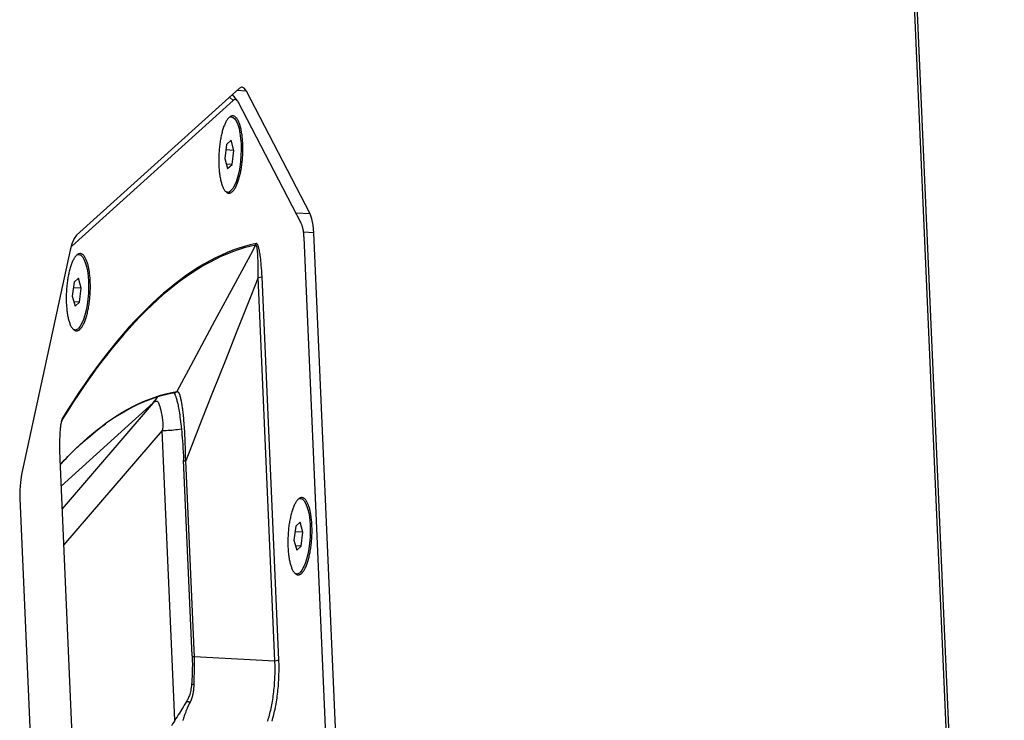
# Model space of a CAD drawing. Units: millimetres. Extents: x 0 to 420, y 0 to 297.
# Drawn here: x 382 to 398, y 241 to 252 of the extents above; entities that cross this region are included whole.
import ezdxf

# ---------------------------------------------------------------- set-up
doc = ezdxf.new("R2010")
doc.units = ezdxf.units.MM
doc.header["$LTSCALE"] = 23.1
doc.layers.get('0').update_dxf_attribs({"linetype": 'CONTINUOUS'})
doc.layers.add('AXIS', color=7, linetype='CONTINUOUS')
doc.layers.add('ROUND', color=7, linetype='CONTINUOUS')

msp = doc.modelspace()

# ---------------------------------------------------------------- linework, layer by layer
at = {"color": 7, "linetype": 'Continuous'}
for p, q in [((398.1441, 220.4399), (395.6686, 276.6856)), ((385.9689, 250.6399), (383.3824, 248.3053)), ((385.945, 250.4417), (385.8623, 250.5437)), ((387.0977, 248.6444), (386.0846, 250.5984)), ((385.8725, 250.4491), (383.3053, 248.1319)), ((386.9564, 248.4968), (385.9605, 250.4176)), ((385.8187, 250.1857), (385.8442, 250.1903)), ((385.8442, 250.1903), (385.8264, 250.1912)), ((385.7693, 249.7505), (385.7419, 249.5265)), ((385.8409, 249.8151), (385.7693, 249.7505)), ((385.8851, 249.6557), (385.8409, 249.8151)), ((385.8851, 249.6557), (385.7585, 249.6622)), ((385.8577, 249.4316), (385.8851, 249.6557)), ((385.7419, 249.5265), (385.7862, 249.367)), ((385.8577, 249.4316), (385.767, 249.4363)), ((385.7862, 249.367), (385.8577, 249.4316)), ((385.756, 249.0008), (385.7828, 248.9919)), ((385.7828, 248.9919), (385.765, 248.9928)), ((387.888, 231.7627), (387.1581, 248.3464)), ((387.7299, 231.7366), (387.0022, 248.2703)), ((383.279, 248.066), (382.5088, 244.5023)), ((383.3921, 247.9954), (383.4176, 247.9999)), ((383.4176, 247.9999), (383.3997, 248.0009)), ((385.4047, 247.8229), (385.3127, 247.768)), ((383.3426, 247.5602), (383.3153, 247.3361)), ((383.4142, 247.6248), (383.3426, 247.5602)), ((383.4584, 247.4653), (383.4142, 247.6248)), ((385.0372, 247.581), (384.9456, 247.5114)), ((386.2707, 247.6347), (386.3336, 247.6463)), ((386.5389, 241.5403), (386.2707, 247.6347)), ((386.6019, 241.5519), (386.3336, 247.6463)), ((383.4584, 247.4653), (383.3318, 247.4718)), ((383.4311, 247.2413), (383.4584, 247.4653)), ((383.3153, 247.3361), (383.3595, 247.1767)), ((383.4311, 247.2413), (383.3403, 247.2459)), ((383.3595, 247.1767), (383.4311, 247.2413)), ((383.3293, 246.8105), (383.3561, 246.8015)), ((383.3562, 246.8015), (383.3384, 246.8024)), ((383.1321, 245.3), (383.1297, 245.2846)), ((383.1338, 245.3098), (383.1321, 245.3)), ((383.1343, 245.3097), (383.1321, 245.3)), ((383.1167, 244.7426), (383.3849, 238.6482)), ((382.4783, 244.1224), (383.2082, 227.5387)), ((386.9189, 244.1155), (386.9444, 244.12)), ((386.9443, 244.12), (386.9265, 244.1209)), ((386.8694, 243.6803), (386.8421, 243.4562)), ((386.941, 243.7449), (386.8694, 243.6803)), ((386.9852, 243.5854), (386.941, 243.7449)), ((386.8421, 243.4562), (386.8863, 243.2967)), ((386.9852, 243.5854), (386.8586, 243.5919)), ((386.9579, 243.3613), (386.9852, 243.5854)), ((386.9579, 243.3613), (386.8671, 243.366)), ((386.8863, 243.2967), (386.9579, 243.3613)), ((386.8561, 242.9305), (386.8829, 242.9216)), ((386.8829, 242.9216), (386.8652, 242.9225))]:
    msp.add_line(p, q, dxfattribs=at)
at = {"color": 9, "linetype": 'Continuous'}
for p, q in [((398.1048, 220.3658), (395.6292, 276.6115)), ((385.8725, 250.4491), (385.8184, 250.5041)), ((386.0846, 250.5984), (385.9316, 250.6062)), ((387.0977, 248.6444), (386.8739, 248.6559)), ((387.1581, 248.3464), (386.9949, 248.3548)), ((386.2323, 248.1507), (386.2389, 248.1746)), ((383.3053, 248.1319), (383.2989, 248.1385)), ((383.1561, 245.374), (383.1595, 245.3951)), ((386.5389, 241.5403), (386.6019, 241.5519))]:
    msp.add_line(p, q, dxfattribs=at)
at = {"color": 7, "linetype": 'Continuous'}
for points in [[(386.0155, 250.6598), (386.0097, 250.6598), (385.9689, 250.6399)], [(386.0846, 250.5984), (386.0492, 250.6456), (386.0155, 250.6598)], [(385.945, 250.4417), (385.9406, 250.4468), (385.9364, 250.451), (385.9321, 250.4546), (385.9277, 250.4577), (385.9233, 250.4601), (385.9188, 250.4621), (385.9142, 250.4634), (385.9097, 250.4641), (385.9051, 250.4643), (385.9004, 250.4639), (385.8958, 250.4628), (385.8911, 250.4612), (385.8864, 250.4591), (385.8818, 250.4563), (385.8771, 250.453), (385.8725, 250.4491)], [(385.9605, 250.4176), (385.9567, 250.4245), (385.9528, 250.4308), (385.9488, 250.4367), (385.945, 250.4417)], [(385.8442, 250.1903), (385.8754, 250.1799), (385.9023, 250.1552), (385.9271, 250.1166), (385.9491, 250.065), (385.9677, 250.0018), (385.9825, 249.9285), (385.9932, 249.8468), (385.9995, 249.7589), (386.0011, 249.6668), (385.9982, 249.5729), (385.9907, 249.4794), (385.9788, 249.3887), (385.9629, 249.3029), (385.9433, 249.2243), (385.9205, 249.1547), (385.8951, 249.0958), (385.8676, 249.0491), (385.8388, 249.0158)], [(385.8468, 250.1941), (385.8424, 250.1971), (385.8398, 250.1985)], [(385.7777, 248.9842), (385.7788, 248.9846), (385.7857, 248.9881)], [(385.7828, 248.9919), (385.8094, 248.9966), (385.8388, 249.0158)], [(387.1581, 248.3464), (387.1473, 248.4657), (387.1267, 248.5674), (387.0977, 248.6444)], [(387.0022, 248.2703), (387.0015, 248.2846), (387.0006, 248.2986), (386.9995, 248.3124), (386.9982, 248.326), (386.9968, 248.3394), (386.9952, 248.3525), (386.9934, 248.3652), (386.9915, 248.3777), (386.9894, 248.3899), (386.9871, 248.4017), (386.9847, 248.4131), (386.9821, 248.4242), (386.9793, 248.4348), (386.9765, 248.4451), (386.9734, 248.4549), (386.9703, 248.4642), (386.967, 248.4731), (386.9636, 248.4815), (386.96, 248.4894), (386.9564, 248.4968)], [(383.3824, 248.3053), (383.3431, 248.2528), (383.3078, 248.1712), (383.279, 248.066)], [(386.2389, 248.1746), (386.147, 248.1531), (386.0551, 248.1278), (385.9631, 248.0988), (385.871, 248.0661), (385.7789, 248.0296), (385.6868, 247.9894), (385.5946, 247.9455), (385.5025, 247.8979), (385.4104, 247.8465), (385.3184, 247.7915)], [(386.2323, 248.1507), (386.1405, 248.1292), (386.0486, 248.1039), (385.9567, 248.0749), (385.8648, 248.0422), (385.7727, 248.0058), (385.6807, 247.9656), (385.5887, 247.9218), (385.4967, 247.8742), (385.4047, 247.8229)], [(386.2707, 247.6347), (386.2714, 247.6813), (386.2718, 247.7254), (386.2719, 247.7671), (386.2718, 247.8061), (386.2715, 247.8423), (386.2709, 247.8757), (386.2702, 247.9064), (386.2693, 247.9344), (386.2683, 247.9599), (386.2672, 247.983), (386.266, 248.0038), (386.2647, 248.0225), (386.2633, 248.0393), (386.2619, 248.0543), (386.2605, 248.0676), (386.259, 248.0795), (386.2575, 248.09), (386.256, 248.0993), (386.2545, 248.1075), (386.2529, 248.1148), (386.2514, 248.1211), (386.2499, 248.1266), (386.2484, 248.1314), (386.2468, 248.1355), (386.2453, 248.1391), (386.2438, 248.142), (386.2423, 248.1445), (386.2409, 248.1464), (386.2394, 248.148), (386.238, 248.1492), (386.2366, 248.15), (386.2351, 248.1505), (386.2337, 248.1507), (386.2323, 248.1507)], [(386.3336, 247.6463), (386.3313, 247.6943), (386.3287, 247.7398), (386.3258, 247.7827), (386.3227, 247.8229), (386.3194, 247.8602), (386.316, 247.8947), (386.3125, 247.9263), (386.3089, 247.9552), (386.3054, 247.9814), (386.3018, 248.0052), (386.2983, 248.0265), (386.2948, 248.0458), (386.2914, 248.063), (386.2881, 248.0783), (386.2849, 248.092), (386.2818, 248.1041), (386.2787, 248.1148), (386.2757, 248.1243), (386.2729, 248.1326), (386.2701, 248.1399), (386.2674, 248.1463), (386.2648, 248.1518), (386.2623, 248.1566), (386.2598, 248.1607), (386.2574, 248.1642), (386.2551, 248.1671), (386.2529, 248.1694), (386.2507, 248.1713), (386.2486, 248.1727), (386.2466, 248.1738), (386.2446, 248.1745), (386.2427, 248.1748), (386.2408, 248.1749), (386.2389, 248.1746)], [(383.3053, 248.1319), (383.3007, 248.1275), (383.2961, 248.1225), (383.2936, 248.1194)], [(383.4176, 247.9999), (383.4487, 247.9895), (383.4757, 247.9648), (383.5004, 247.9262), (383.5224, 247.8747), (383.541, 247.8115), (383.5559, 247.7381), (383.5666, 247.6565), (383.5728, 247.5686), (383.5745, 247.4765), (383.5715, 247.3826), (383.564, 247.2891), (383.5522, 247.1984), (383.5362, 247.1126), (383.5166, 247.0339), (383.4938, 246.9643), (383.4684, 246.9054), (383.441, 246.8588), (383.4122, 246.8254)], [(383.4201, 248.0038), (383.4157, 248.0067), (383.4132, 248.0081)], [(385.3127, 247.768), (385.2208, 247.7093), (385.129, 247.647), (385.0372, 247.581)], [(385.3184, 247.7915), (385.2264, 247.7328), (385.1344, 247.6704), (385.0426, 247.6044)], [(385.0426, 247.6044), (384.9508, 247.5347), (384.8592, 247.4614)], [(384.9456, 247.5114), (384.854, 247.4382), (384.7626, 247.3613), (384.6714, 247.2808), (384.5802, 247.1966), (384.4893, 247.1089), (384.3986, 247.0177), (384.308, 246.9229), (384.2177, 246.8245), (384.1276, 246.7226), (384.0378, 246.6172), (383.9482, 246.5083), (383.8589, 246.3959), (383.7699, 246.2801), (383.6811, 246.1608), (383.5927, 246.0381), (383.5047, 245.912), (383.417, 245.7825), (383.3296, 245.6497), (383.2427, 245.5135), (383.1561, 245.374)], [(384.8592, 247.4614), (384.7677, 247.3844), (384.6763, 247.3038), (384.5851, 247.2196), (384.4941, 247.1318), (384.4033, 247.0404), (384.3126, 246.9455), (384.2222, 246.847), (384.132, 246.745), (384.0421, 246.6395), (383.9524, 246.5305), (383.863, 246.418), (383.7739, 246.302), (383.6851, 246.1826), (383.5966, 246.0598), (383.5084, 245.9336), (383.4206, 245.804), (383.3332, 245.671), (383.2461, 245.5347), (383.1595, 245.3951)], [(383.351, 246.7938), (383.3522, 246.7943), (383.359, 246.7977)], [(383.3561, 246.8015), (383.3828, 246.8062), (383.4122, 246.8254)], [(383.1595, 245.3951), (383.1577, 245.392), (383.156, 245.3887), (383.1542, 245.385), (383.1524, 245.3809), (383.1506, 245.3764), (383.1488, 245.3714), (383.147, 245.366), (383.1451, 245.3599), (383.1432, 245.3533), (383.1413, 245.3459), (383.1394, 245.3379), (383.1375, 245.3291), (383.1355, 245.3194), (383.1338, 245.3098)], [(383.1533, 245.3689), (383.1516, 245.3655), (383.1501, 245.362), (383.1485, 245.358), (383.1468, 245.3537), (383.1451, 245.3489), (383.1434, 245.3435), (383.1416, 245.3375), (383.1397, 245.331), (383.1377, 245.3237), (383.1357, 245.3157), (383.1343, 245.3097)], [(383.1561, 245.374), (383.1546, 245.3715), (383.1533, 245.3689)], [(383.1297, 245.2846), (383.1278, 245.2708), (383.1259, 245.2556), (383.124, 245.2389), (383.1222, 245.2207), (383.1204, 245.2008), (383.1187, 245.179), (383.1172, 245.1553), (383.1157, 245.1294), (383.1145, 245.1014), (383.1134, 245.071), (383.1126, 245.0382), (383.112, 245.0029), (383.1118, 244.9652), (383.1119, 244.925), (383.1124, 244.8825), (383.1134, 244.8379), (383.1148, 244.7913), (383.1167, 244.7426)], [(382.5088, 244.5023), (382.4885, 244.3808), (382.4781, 244.2512), (382.4783, 244.1224)], [(386.9444, 244.12), (386.9755, 244.1096), (387.0025, 244.0849), (387.0272, 244.0463), (387.0492, 243.9947), (387.0678, 243.9315), (387.0827, 243.8582), (387.0933, 243.7766), (387.0996, 243.6886), (387.1013, 243.5966), (387.0983, 243.5026), (387.0908, 243.4092), (387.079, 243.3184), (387.063, 243.2327), (387.0434, 243.154), (387.0206, 243.0844), (386.9952, 243.0255), (386.9677, 242.9788), (386.939, 242.9455)], [(386.9469, 244.1239), (386.9425, 244.1268), (386.94, 244.1282)], [(386.8778, 242.9139), (386.879, 242.9143), (386.8858, 242.9178)], [(386.8829, 242.9216), (386.9096, 242.9263), (386.939, 242.9455)], [(386.4231, 240.5776), (386.4307, 240.6009), (386.4381, 240.6248), (386.4453, 240.6493), (386.4523, 240.6744), (386.459, 240.7001), (386.4656, 240.7263), (386.4719, 240.7531), (386.478, 240.7804), (386.4838, 240.8081), (386.4894, 240.8363), (386.4947, 240.8649), (386.4997, 240.8939), (386.5045, 240.9233), (386.509, 240.953), (386.5133, 240.983), (386.5172, 241.0133), (386.5209, 241.0438), (386.5243, 241.0745), (386.5274, 241.1054), (386.5302, 241.1365), (386.5327, 241.1677), (386.5349, 241.199), (386.5368, 241.2303), (386.5384, 241.2617), (386.5396, 241.2931), (386.5406, 241.3244), (386.5413, 241.3557), (386.5417, 241.3869), (386.5417, 241.4179), (386.5415, 241.4488), (386.5409, 241.4795), (386.5401, 241.51), (386.5389, 241.5403)], [(386.4931, 240.5811), (386.5006, 240.6061), (386.5079, 240.6317), (386.515, 240.6579), (386.5218, 240.6847), (386.5284, 240.712), (386.5348, 240.7398), (386.5409, 240.7681), (386.5468, 240.7969), (386.5524, 240.8262), (386.5578, 240.8558), (386.5629, 240.8858), (386.5677, 240.9162), (386.5722, 240.9469), (386.5765, 240.9779), (386.5804, 241.0091), (386.5841, 241.0406), (386.5875, 241.0723), (386.5906, 241.1042), (386.5934, 241.1362), (386.5959, 241.1683), (386.5981, 241.2005), (386.6, 241.2328), (386.6016, 241.2651), (386.6029, 241.2974), (386.6038, 241.3297), (386.6045, 241.3619), (386.6048, 241.3939), (386.6049, 241.4259), (386.6046, 241.4577), (386.604, 241.4893), (386.6031, 241.5207), (386.6019, 241.5519)]]:
    msp.add_lwpolyline(points, dxfattribs=at)
at = {"layer": 'AXIS', "color": 7, "linetype": 'Continuous'}
for points in [[(385.8687, 250.204), (385.866, 250.2041), (385.8592, 250.2038), (385.8524, 250.2026), (385.8456, 250.2007), (385.8387, 250.198), (385.8318, 250.1945), (385.825, 250.1903), (385.8181, 250.1853), (385.8113, 250.1795), (385.8045, 250.173), (385.7978, 250.1658), (385.7911, 250.1578), (385.7844, 250.1491), (385.7779, 250.1396), (385.7714, 250.1295), (385.765, 250.1187), (385.7587, 250.1072), (385.7524, 250.095), (385.7463, 250.0822), (385.7403, 250.0688), (385.7345, 250.0548), (385.7287, 250.0402), (385.7231, 250.025), (385.7177, 250.0092), (385.7124, 249.9929), (385.7072, 249.9761), (385.7023, 249.9588), (385.6974, 249.9411), (385.6928, 249.9228), (385.6884, 249.9042), (385.6841, 249.8852), (385.6801, 249.8658), (385.6762, 249.846), (385.6726, 249.8259), (385.6691, 249.8055), (385.6659, 249.7848), (385.6629, 249.7639), (385.6601, 249.7428), (385.6575, 249.7215), (385.6552, 249.7), (385.6531, 249.6783), (385.6512, 249.6566), (385.6496, 249.6347), (385.6482, 249.6128), (385.6471, 249.5909), (385.6462, 249.569), (385.6455, 249.5471), (385.6451, 249.5252), (385.6449, 249.5035), (385.645, 249.4818), (385.6453, 249.4603), (385.6458, 249.439), (385.6467, 249.4178)], [(386.0279, 249.7619), (386.0268, 249.7828), (386.0255, 249.8035), (386.024, 249.8239), (386.0222, 249.8441), (386.0202, 249.8639), (386.018, 249.8833), (386.0155, 249.9024), (386.0128, 249.9211), (386.0099, 249.9393), (386.0068, 249.9571), (386.0034, 249.9745), (385.9998, 249.9913), (385.9961, 250.0076), (385.9921, 250.0235), (385.9879, 250.0387), (385.9836, 250.0534), (385.979, 250.0675), (385.9743, 250.081), (385.9694, 250.0938), (385.9643, 250.106), (385.9591, 250.1176), (385.9537, 250.1285), (385.9481, 250.1387), (385.9425, 250.1482), (385.9366, 250.157), (385.9307, 250.165), (385.9246, 250.1723), (385.9185, 250.1789), (385.9122, 250.1848), (385.9058, 250.1899), (385.8994, 250.1942), (385.8928, 250.1977), (385.8862, 250.2005), (385.8795, 250.2025), (385.8728, 250.2037), (385.8687, 250.204)], [(385.8058, 248.9757), (385.8085, 248.9756), (385.8153, 248.9759), (385.8221, 248.9771), (385.829, 248.979), (385.8358, 248.9817), (385.8427, 248.9852), (385.8495, 248.9894), (385.8564, 248.9944), (385.8632, 249.0002), (385.87, 249.0067), (385.8767, 249.0139), (385.8834, 249.0219), (385.8901, 249.0306), (385.8966, 249.0401), (385.9031, 249.0502), (385.9095, 249.061), (385.9159, 249.0725), (385.9221, 249.0847), (385.9282, 249.0975), (385.9342, 249.1109), (385.94, 249.1249), (385.9458, 249.1395), (385.9514, 249.1547), (385.9568, 249.1705), (385.9621, 249.1868), (385.9673, 249.2036), (385.9723, 249.2209), (385.9771, 249.2386), (385.9817, 249.2569), (385.9861, 249.2755), (385.9904, 249.2945), (385.9944, 249.3139), (385.9983, 249.3337), (386.0019, 249.3538), (386.0054, 249.3742), (386.0086, 249.3949), (386.0116, 249.4158), (386.0144, 249.4369), (386.017, 249.4582), (386.0193, 249.4797), (386.0214, 249.5014), (386.0233, 249.5231), (386.0249, 249.545), (386.0263, 249.5669), (386.0274, 249.5888), (386.0284, 249.6107), (386.029, 249.6326), (386.0294, 249.6545), (386.0296, 249.6762), (386.0295, 249.6979), (386.0292, 249.7194), (386.0287, 249.7407), (386.0279, 249.7619)], [(385.6467, 249.4178), (385.6477, 249.3969), (385.649, 249.3762), (385.6505, 249.3558), (385.6523, 249.3356), (385.6543, 249.3158), (385.6565, 249.2964), (385.659, 249.2773), (385.6617, 249.2586), (385.6646, 249.2404), (385.6677, 249.2226), (385.6711, 249.2052), (385.6747, 249.1884), (385.6784, 249.1721), (385.6824, 249.1562), (385.6866, 249.141), (385.6909, 249.1263), (385.6955, 249.1122), (385.7002, 249.0987), (385.7051, 249.0859), (385.7102, 249.0737), (385.7154, 249.0621), (385.7208, 249.0512), (385.7264, 249.041), (385.7321, 249.0315), (385.7379, 249.0227), (385.7438, 249.0147), (385.7499, 249.0074), (385.756, 249.0008), (385.7623, 248.9949), (385.7687, 248.9898), (385.7751, 248.9855), (385.7817, 248.982), (385.7883, 248.9792), (385.795, 248.9772), (385.8017, 248.976), (385.8058, 248.9757)], [(383.4421, 248.0137), (383.4394, 248.0138), (383.4326, 248.0134), (383.4258, 248.0123), (383.4189, 248.0104), (383.412, 248.0077), (383.4052, 248.0042), (383.3983, 248), (383.3915, 247.995), (383.3846, 247.9892), (383.3779, 247.9827), (383.3711, 247.9754), (383.3644, 247.9674), (383.3578, 247.9587), (383.3512, 247.9493), (383.3447, 247.9391), (383.3383, 247.9283), (383.332, 247.9168), (383.3258, 247.9047), (383.3197, 247.8919), (383.3137, 247.8785), (383.3078, 247.8644), (383.3021, 247.8498), (383.2965, 247.8346), (383.291, 247.8189), (383.2857, 247.8026), (383.2806, 247.7858), (383.2756, 247.7685), (383.2708, 247.7507), (383.2662, 247.7325), (383.2617, 247.7139), (383.2575, 247.6948), (383.2534, 247.6754), (383.2496, 247.6557), (383.2459, 247.6356), (383.2425, 247.6152), (383.2392, 247.5945), (383.2362, 247.5736), (383.2334, 247.5525), (383.2309, 247.5311), (383.2285, 247.5096), (383.2264, 247.488), (383.2246, 247.4662), (383.223, 247.4444), (383.2216, 247.4225), (383.2204, 247.4006), (383.2195, 247.3786), (383.2188, 247.3567), (383.2184, 247.3349), (383.2183, 247.3131), (383.2183, 247.2915), (383.2186, 247.27), (383.2192, 247.2486), (383.22, 247.2275)], [(383.6012, 247.5715), (383.6002, 247.5925), (383.5989, 247.6132), (383.5973, 247.6336), (383.5956, 247.6537), (383.5936, 247.6735), (383.5913, 247.693), (383.5889, 247.712), (383.5862, 247.7307), (383.5833, 247.749), (383.5801, 247.7668), (383.5768, 247.7841), (383.5732, 247.801), (383.5694, 247.8173), (383.5654, 247.8331), (383.5613, 247.8484), (383.5569, 247.863), (383.5524, 247.8771), (383.5476, 247.8906), (383.5427, 247.9035), (383.5377, 247.9157), (383.5324, 247.9272), (383.527, 247.9381), (383.5215, 247.9483), (383.5158, 247.9578), (383.51, 247.9666), (383.504, 247.9747), (383.498, 247.982), (383.4918, 247.9886), (383.4855, 247.9944), (383.4792, 247.9995), (383.4727, 248.0038), (383.4662, 248.0074), (383.4596, 248.0101), (383.4529, 248.0121), (383.4462, 248.0133), (383.4421, 248.0137)], [(383.3791, 246.7853), (383.3818, 246.7852), (383.3886, 246.7856), (383.3954, 246.7867), (383.4023, 246.7886), (383.4092, 246.7913), (383.416, 246.7948), (383.4229, 246.799), (383.4297, 246.8041), (383.4366, 246.8098), (383.4433, 246.8163), (383.4501, 246.8236), (383.4568, 246.8316), (383.4634, 246.8403), (383.47, 246.8497), (383.4765, 246.8599), (383.4829, 246.8707), (383.4892, 246.8822), (383.4954, 246.8943), (383.5015, 246.9071), (383.5075, 246.9205), (383.5134, 246.9346), (383.5191, 246.9492), (383.5247, 246.9644), (383.5302, 246.9802), (383.5355, 246.9964), (383.5406, 247.0132), (383.5456, 247.0305), (383.5504, 247.0483), (383.555, 247.0665), (383.5595, 247.0851), (383.5637, 247.1042), (383.5678, 247.1236), (383.5716, 247.1434), (383.5753, 247.1635), (383.5787, 247.1838), (383.582, 247.2045), (383.585, 247.2254), (383.5878, 247.2466), (383.5903, 247.2679), (383.5927, 247.2894), (383.5948, 247.311), (383.5966, 247.3328), (383.5983, 247.3546), (383.5996, 247.3765), (383.6008, 247.3984), (383.6017, 247.4204), (383.6024, 247.4423), (383.6028, 247.4641), (383.603, 247.4859), (383.6029, 247.5075), (383.6026, 247.529), (383.602, 247.5504), (383.6012, 247.5715)], [(383.22, 247.2275), (383.2211, 247.2065), (383.2223, 247.1858), (383.2239, 247.1654), (383.2256, 247.1453), (383.2276, 247.1255), (383.2299, 247.1061), (383.2323, 247.087), (383.235, 247.0683), (383.238, 247.05), (383.2411, 247.0322), (383.2444, 247.0149), (383.248, 246.9981), (383.2518, 246.9817), (383.2558, 246.9659), (383.2599, 246.9507), (383.2643, 246.936), (383.2688, 246.9219), (383.2736, 246.9084), (383.2785, 246.8955), (383.2836, 246.8833), (383.2888, 246.8718), (383.2942, 246.8609), (383.2997, 246.8507), (383.3054, 246.8412), (383.3112, 246.8324), (383.3172, 246.8243), (383.3232, 246.817), (383.3294, 246.8104), (383.3357, 246.8046), (383.342, 246.7995), (383.3485, 246.7952), (383.355, 246.7916), (383.3616, 246.7889), (383.3683, 246.7869), (383.375, 246.7857), (383.3791, 246.7853)], [(386.9689, 244.1338), (386.9662, 244.1338), (386.9594, 244.1335), (386.9525, 244.1324), (386.9457, 244.1304), (386.9388, 244.1277), (386.932, 244.1243), (386.9251, 244.12), (386.9183, 244.115), (386.9114, 244.1093), (386.9046, 244.1027), (386.8979, 244.0955), (386.8912, 244.0875), (386.8846, 244.0788), (386.878, 244.0693), (386.8715, 244.0592), (386.8651, 244.0484), (386.8588, 244.0369), (386.8526, 244.0248), (386.8465, 244.012), (386.8405, 243.9985), (386.8346, 243.9845), (386.8289, 243.9699), (386.8233, 243.9547), (386.8178, 243.9389), (386.8125, 243.9226), (386.8074, 243.9058), (386.8024, 243.8885), (386.7976, 243.8708), (386.793, 243.8526), (386.7885, 243.8339), (386.7843, 243.8149), (386.7802, 243.7955), (386.7763, 243.7757), (386.7727, 243.7556), (386.7693, 243.7352), (386.766, 243.7146), (386.763, 243.6937), (386.7602, 243.6725), (386.7577, 243.6512), (386.7553, 243.6297), (386.7532, 243.608), (386.7514, 243.5863), (386.7497, 243.5645), (386.7483, 243.5426), (386.7472, 243.5206), (386.7463, 243.4987), (386.7456, 243.4768), (386.7452, 243.455), (386.745, 243.4332), (386.7451, 243.4116), (386.7454, 243.39), (386.746, 243.3687), (386.7468, 243.3475)], [(387.128, 243.6916), (387.1269, 243.7126), (387.1257, 243.7332), (387.1241, 243.7537), (387.1224, 243.7738), (387.1204, 243.7936), (387.1181, 243.813), (387.1156, 243.8321), (387.113, 243.8508), (387.11, 243.869), (387.1069, 243.8868), (387.1035, 243.9042), (387.1, 243.921), (387.0962, 243.9374), (387.0922, 243.9532), (387.0881, 243.9684), (387.0837, 243.9831), (387.0791, 243.9972), (387.0744, 244.0107), (387.0695, 244.0235), (387.0644, 244.0358), (387.0592, 244.0473), (387.0538, 244.0582), (387.0483, 244.0684), (387.0426, 244.0779), (387.0368, 244.0867), (387.0308, 244.0947), (387.0248, 244.1021), (387.0186, 244.1087), (387.0123, 244.1145), (387.006, 244.1196), (386.9995, 244.1239), (386.993, 244.1274), (386.9863, 244.1302), (386.9797, 244.1322), (386.973, 244.1334), (386.9689, 244.1338)], [(386.9059, 242.9054), (386.9086, 242.9053), (386.9154, 242.9057), (386.9222, 242.9068), (386.9291, 242.9087), (386.936, 242.9114), (386.9428, 242.9149), (386.9497, 242.9191), (386.9565, 242.9241), (386.9633, 242.9299), (386.9701, 242.9364), (386.9769, 242.9437), (386.9836, 242.9517), (386.9902, 242.9604), (386.9968, 242.9698), (387.0033, 242.9799), (387.0097, 242.9908), (387.016, 243.0022), (387.0222, 243.0144), (387.0283, 243.0272), (387.0343, 243.0406), (387.0402, 243.0546), (387.0459, 243.0693), (387.0515, 243.0845), (387.057, 243.1002), (387.0623, 243.1165), (387.0674, 243.1333), (387.0724, 243.1506), (387.0772, 243.1684), (387.0818, 243.1866), (387.0863, 243.2052), (387.0905, 243.2243), (387.0946, 243.2437), (387.0984, 243.2634), (387.1021, 243.2835), (387.1055, 243.3039), (387.1088, 243.3246), (387.1118, 243.3455), (387.1146, 243.3666), (387.1171, 243.388), (387.1194, 243.4095), (387.1215, 243.4311), (387.1234, 243.4529), (387.125, 243.4747), (387.1264, 243.4966), (387.1276, 243.5185), (387.1285, 243.5404), (387.1291, 243.5623), (387.1296, 243.5842), (387.1297, 243.6059), (387.1297, 243.6276), (387.1294, 243.6491), (387.1288, 243.6705), (387.128, 243.6916)], [(386.7468, 243.3475), (386.7478, 243.3266), (386.7491, 243.3059), (386.7507, 243.2855), (386.7524, 243.2654), (386.7544, 243.2456), (386.7567, 243.2261), (386.7591, 243.207), (386.7618, 243.1884), (386.7647, 243.1701), (386.7679, 243.1523), (386.7712, 243.135), (386.7748, 243.1181), (386.7786, 243.1018), (386.7825, 243.086), (386.7867, 243.0707), (386.7911, 243.056), (386.7956, 243.0419), (386.8004, 243.0285), (386.8053, 243.0156), (386.8103, 243.0034), (386.8156, 242.9918), (386.821, 242.981), (386.8265, 242.9708), (386.8322, 242.9613), (386.838, 242.9525), (386.8439, 242.9444), (386.85, 242.9371), (386.8562, 242.9305), (386.8625, 242.9246), (386.8688, 242.9196), (386.8753, 242.9153), (386.8818, 242.9117), (386.8884, 242.9089), (386.8951, 242.9069), (386.9018, 242.9057), (386.9059, 242.9054)]]:
    msp.add_lwpolyline(points, dxfattribs=at)
at = {"layer": 'ROUND', "color": 9, "linetype": 'Continuous'}
for p, q in [((385.9039, 247.5416), (385.5855, 246.9507)), ((385.5855, 246.9507), (385.2011, 246.2367)), ((385.9233, 246.7558), (385.7554, 246.3305)), ((385.7554, 246.3305), (385.5371, 245.7777)), ((385.2011, 246.2367), (384.9775, 245.8211)), ((385.5371, 245.7777), (385.3777, 245.3734)), ((383.1354, 244.3172), (384.6023, 245.6412)), ((384.6023, 245.6412), (383.1514, 243.9552)), ((385.0598, 245.6219), (385.0574, 245.636)), ((385.0623, 245.607), (385.0598, 245.6219)), ((385.0648, 245.5913), (385.0623, 245.607)), ((385.0673, 245.5746), (385.0648, 245.5913)), ((385.0698, 245.557), (385.0673, 245.5746)), ((385.0723, 245.5385), (385.0698, 245.557)), ((385.0747, 245.5189), (385.0723, 245.5385)), ((385.0772, 245.4982), (385.0747, 245.5189)), ((385.0797, 245.4765), (385.0772, 245.4982)), ((383.1505, 245.363), (383.1561, 245.374)), ((385.0822, 245.4536), (385.0797, 245.4765)), ((385.0847, 245.4296), (385.0822, 245.4536)), ((385.0871, 245.4043), (385.0847, 245.4296)), ((385.0895, 245.3778), (385.0871, 245.4043)), ((385.0919, 245.35), (385.0895, 245.3778)), ((385.0942, 245.3208), (385.0919, 245.35)), ((385.3777, 245.3734), (385.1196, 244.7189)), ((384.7452, 245.203), (383.1767, 243.3803)), ((384.9481, 240.5936), (384.7452, 245.203)), ((385.0965, 245.2904), (385.0942, 245.3208)), ((385.0988, 245.2585), (385.0965, 245.2904)), ((385.101, 245.2253), (385.0988, 245.2585)), ((385.1031, 245.1907), (385.101, 245.2253)), ((385.1051, 245.1546), (385.1031, 245.1907)), ((385.1071, 245.1172), (385.1051, 245.1546)), ((385.109, 245.0783), (385.1071, 245.1172)), ((385.1107, 245.038), (385.109, 245.0783)), ((385.257, 241.5971), (385.1196, 244.7189)), ((383.1302, 244.6665), (383.1205, 244.6557)), ((385.2566, 241.606), (386.5389, 241.5403)), ((385.2577, 241.5793), (385.257, 241.5971)), ((385.2582, 241.5614), (385.2577, 241.5793)), ((385.2587, 241.5433), (385.2582, 241.5614)), ((385.2584, 241.3874), (385.2589, 241.4152)), ((385.2591, 241.5253), (385.2587, 241.5433)), ((385.2589, 241.4152), (385.2592, 241.4338)), ((385.2593, 241.5071), (385.2591, 241.5253)), ((385.2592, 241.4338), (385.2594, 241.4523)), ((385.2594, 241.4889), (385.2593, 241.5071)), ((385.2595, 241.4706), (385.2594, 241.4889)), ((385.2594, 241.4523), (385.2595, 241.4706)), ((385.2544, 241.2432), (385.2551, 241.2693)), ((385.2551, 241.2693), (385.2574, 241.3504)), ((385.2574, 241.3504), (385.2584, 241.3874)), ((385.2533, 241.1841), (385.2535, 241.2007)), ((385.2535, 241.2007), (385.2538, 241.2175)), ((385.2538, 241.2175), (385.2544, 241.2432)), ((385.0877, 240.6234), (385.0913, 240.6346)), ((385.0913, 240.6346), (385.095, 240.6461)), ((385.095, 240.6461), (385.0989, 240.6577)), ((385.0989, 240.6577), (385.1029, 240.6695)), ((385.1029, 240.6695), (385.107, 240.6814)), ((385.107, 240.6814), (385.1112, 240.6935)), ((385.1112, 240.6935), (385.1156, 240.7056)), ((385.1156, 240.7056), (385.12, 240.7177)), ((385.12, 240.7177), (385.1245, 240.7299)), ((385.1245, 240.7299), (385.1291, 240.742)), ((385.1291, 240.742), (385.1337, 240.754)), ((385.1337, 240.754), (385.1384, 240.7659)), ((385.0783, 240.5921), (385.0812, 240.602)), ((385.0812, 240.602), (385.0843, 240.6124)), ((385.0843, 240.6124), (385.0877, 240.6234))]:
    msp.add_line(p, q, dxfattribs=at)
at = {"layer": 'ROUND', "color": 7, "linetype": 'Continuous'}
for p, q in [((385.2222, 241.6178), (385.0852, 244.7307)), ((383.1241, 244.6577), (383.1206, 244.6539))]:
    msp.add_line(p, q, dxfattribs=at)
at = {"layer": 'ROUND', "color": 9, "linetype": 'Continuous'}
for points in [[(386.2323, 248.1507), (386.1492, 247.9967), (385.9039, 247.5416)], [(386.2707, 247.6347), (386.2117, 247.4855), (386.1532, 247.3375), (385.9233, 246.7558)], [(383.8551, 245.3207), (383.9413, 245.3811), (384.0276, 245.4378), (384.114, 245.491), (384.2004, 245.5405), (384.2868, 245.5863), (384.3732, 245.6285), (384.4597, 245.667), (384.5461, 245.7019), (384.6325, 245.7331), (384.7189, 245.7606), (384.8051, 245.7845), (384.8913, 245.8046), (384.9775, 245.8211)], [(384.9775, 245.8211), (384.9758, 245.8184), (384.9739, 245.8158), (384.9719, 245.8133), (384.9698, 245.811), (384.9675, 245.8089), (384.9651, 245.8069), (384.9625, 245.8051), (384.9599, 245.8035), (384.9571, 245.802), (384.9543, 245.8008), (384.9513, 245.7997), (384.9484, 245.7989), (384.9451, 245.7982)], [(384.9775, 245.8211), (384.9784, 245.8212), (384.9793, 245.8212), (384.9802, 245.8213), (384.9811, 245.8213), (384.982, 245.8212), (384.9829, 245.8211), (384.9838, 245.821), (384.9847, 245.8208), (384.9856, 245.8206), (384.9865, 245.8203), (384.9875, 245.82), (384.9884, 245.8196), (384.9893, 245.8192), (384.9902, 245.8188), (384.9911, 245.8183), (384.9921, 245.8177), (384.993, 245.8171), (384.9939, 245.8165), (384.9949, 245.8158), (384.9958, 245.8151), (384.9968, 245.8143), (384.9977, 245.8134), (384.9987, 245.8125), (384.9996, 245.8116), (385.0006, 245.8105), (385.0015, 245.8095), (385.0025, 245.8083), (385.0035, 245.8071), (385.0045, 245.8059), (385.0055, 245.8046), (385.0064, 245.8032), (385.0074, 245.8018), (385.0084, 245.8002), (385.0094, 245.7987), (385.0104, 245.797), (385.0115, 245.7953), (385.0125, 245.7935), (385.0135, 245.7916), (385.0145, 245.7896), (385.0156, 245.7876), (385.0166, 245.7855), (385.0177, 245.7833), (385.0187, 245.781), (385.0198, 245.7786), (385.0208, 245.7762), (385.0219, 245.7736), (385.023, 245.771), (385.024, 245.7682), (385.0251, 245.7654), (385.0262, 245.7625), (385.0273, 245.7594)], [(384.6023, 245.6412), (384.6494, 245.6998), (384.6729, 245.7329)], [(384.6023, 245.6412), (384.6136, 245.6513), (384.6243, 245.6591), (384.6338, 245.6647), (384.6418, 245.668), (384.6488, 245.6697), (384.6552, 245.6699), (384.6613, 245.6686), (384.6672, 245.6656), (384.6731, 245.6606), (384.6791, 245.6529), (384.6852, 245.642), (384.6915, 245.6273), (384.6983, 245.6083), (384.7056, 245.584), (384.7136, 245.5547), (384.722, 245.5217), (384.7306, 245.4854), (384.739, 245.4466), (384.7466, 245.4058), (384.7526, 245.3646), (384.7562, 245.3251), (384.757, 245.2892), (384.7552, 245.2574), (384.7512, 245.2289), (384.7452, 245.203)], [(385.0574, 245.636), (385.0562, 245.6427), (385.0549, 245.6493), (385.0537, 245.6556), (385.0525, 245.6618), (385.0513, 245.6678), (385.0501, 245.6736), (385.0489, 245.6793), (385.0478, 245.6848), (385.0466, 245.6901), (385.0454, 245.6953), (385.0442, 245.7003), (385.0431, 245.7052), (385.0419, 245.7099), (385.0407, 245.7145), (385.0396, 245.7189), (385.0384, 245.7232), (385.0373, 245.7274), (385.0362, 245.7314), (385.035, 245.7353), (385.0339, 245.7391), (385.0328, 245.7428), (385.0317, 245.7463), (385.0306, 245.7498), (385.0295, 245.7531), (385.0284, 245.7563), (385.0273, 245.7594)], [(383.1302, 244.6665), (383.159, 244.6975), (383.1878, 244.7281), (383.2166, 244.7584), (383.2454, 244.7882), (383.2742, 244.8176), (383.3031, 244.8466), (383.332, 244.8752), (383.3609, 244.9035), (383.3898, 244.9313), (383.4188, 244.9587), (383.4478, 244.9857), (383.4767, 245.0123), (383.5058, 245.0384), (383.5348, 245.0642), (383.5638, 245.0896), (383.5929, 245.1145), (383.622, 245.1391), (383.6511, 245.1632), (383.6802, 245.187), (383.7093, 245.2103), (383.7384, 245.2332), (383.7676, 245.2557), (383.7967, 245.2778), (383.8259, 245.2995), (383.8551, 245.3207)], [(384.7452, 245.203), (384.7758, 245.2026), (384.8068, 245.2029), (384.838, 245.2039), (384.8692, 245.2055), (384.9001, 245.2079), (384.9307, 245.2109), (384.9607, 245.2145), (384.9899, 245.2187), (385.0182, 245.2236), (385.0454, 245.229), (385.0503, 245.2301)], [(385.1196, 244.7189), (385.1192, 244.7436), (385.1188, 244.7681), (385.1183, 244.7923), (385.1178, 244.8162), (385.1172, 244.8398), (385.1166, 244.8631), (385.116, 244.8861), (385.1154, 244.9088), (385.1147, 244.9312), (385.1139, 244.9532), (385.1132, 244.9749), (385.1124, 244.9963), (385.1107, 245.038)], [(385.0852, 244.7307), (385.0853, 244.7298), (385.0857, 244.7289), (385.0862, 244.728), (385.087, 244.7271), (385.088, 244.7263), (385.0892, 244.7255), (385.0906, 244.7247), (385.0921, 244.724), (385.0939, 244.7233), (385.0958, 244.7226), (385.0979, 244.722), (385.1002, 244.7214), (385.1026, 244.7209), (385.1052, 244.7204), (385.1078, 244.72), (385.1106, 244.7196), (385.1135, 244.7193), (385.1165, 244.7191), (385.1196, 244.7189)], [(385.2222, 241.6178), (385.2223, 241.6169), (385.2227, 241.616), (385.2232, 241.6151), (385.224, 241.6142), (385.225, 241.6134), (385.2262, 241.6126), (385.2276, 241.6118), (385.2292, 241.6111), (385.2309, 241.6104), (385.2328, 241.6097), (385.235, 241.6091), (385.2372, 241.6085), (385.2396, 241.608), (385.2422, 241.6075), (385.2449, 241.6071), (385.2477, 241.6068), (385.2506, 241.6064), (385.2535, 241.6062), (385.2566, 241.606)], [(385.1932, 240.8832), (385.195, 240.8866), (385.1968, 240.8901), (385.1987, 240.8937), (385.2005, 240.8975), (385.2023, 240.9014), (385.2042, 240.9054), (385.206, 240.9095), (385.2078, 240.9138), (385.2097, 240.9183), (385.2115, 240.9229), (385.2133, 240.9276), (385.2152, 240.9325), (385.217, 240.9375), (385.2188, 240.9427), (385.2206, 240.948), (385.2223, 240.9535), (385.2241, 240.959), (385.2258, 240.9647), (385.2274, 240.9705), (385.2291, 240.9764), (385.2306, 240.9823), (385.2322, 240.9884), (385.2337, 240.9945), (385.2351, 241.0007), (385.2365, 241.007), (385.2379, 241.0133), (385.2392, 241.0197), (385.2404, 241.0261), (385.2416, 241.0326), (385.2427, 241.0392), (385.2438, 241.0458), (385.2448, 241.0525), (385.2457, 241.0593), (385.2467, 241.0661), (385.2475, 241.0729), (385.2483, 241.0798), (385.249, 241.0868), (385.2497, 241.0938), (385.2503, 241.1009), (385.2509, 241.1081), (385.2514, 241.1154), (385.2518, 241.1226), (385.2522, 241.13), (385.2525, 241.1374), (385.2528, 241.1448), (385.253, 241.1524), (385.2531, 241.16), (385.2533, 241.1841)], [(385.2121, 241.1627), (385.2122, 241.163), (385.2126, 241.1633), (385.2132, 241.1636), (385.214, 241.1639), (385.215, 241.1642), (385.2163, 241.1645), (385.2178, 241.1648), (385.2195, 241.1651), (385.2214, 241.1653), (385.2235, 241.1656), (385.2258, 241.1659), (385.2283, 241.1661), (385.2309, 241.1664), (385.2337, 241.1666), (385.2367, 241.1668), (385.2398, 241.1671), (385.243, 241.1673), (385.2463, 241.1674), (385.2497, 241.1676), (385.2532, 241.1677)], [(385.1322, 240.8909), (385.1324, 240.8911), (385.133, 240.8917), (385.134, 240.8922), (385.1352, 240.8925), (385.1367, 240.8928), (385.1384, 240.8929), (385.1404, 240.8928), (385.1427, 240.8927), (385.1452, 240.8924), (385.148, 240.892), (385.151, 240.8915), (385.1542, 240.8908), (385.1576, 240.89), (385.1612, 240.8892), (385.1651, 240.8882), (385.1691, 240.887), (385.1733, 240.8858), (385.1776, 240.8845), (385.1821, 240.883), (385.1867, 240.8815), (385.1914, 240.8799)], [(385.1384, 240.7659), (385.1432, 240.7777), (385.1456, 240.7835), (385.148, 240.7892), (385.1504, 240.7949), (385.1528, 240.8005), (385.1552, 240.8061), (385.1576, 240.8116), (385.16, 240.817), (385.1625, 240.8223), (385.1649, 240.8276), (385.1673, 240.8328), (385.1697, 240.8379), (385.1722, 240.8429), (385.1746, 240.8478), (385.177, 240.8527), (385.1794, 240.8574), (385.1818, 240.8621), (385.1842, 240.8667), (385.1866, 240.8712), (385.189, 240.8756), (385.1932, 240.8832)]]:
    msp.add_lwpolyline(points, dxfattribs=at)
at = {"layer": 'ROUND', "color": 7, "linetype": 'Continuous'}
for points in [[(384.9451, 245.7982), (384.8614, 245.7822), (384.7777, 245.7627), (384.6939, 245.7396), (384.61, 245.713), (384.5261, 245.6828), (384.4422, 245.6491), (384.3583, 245.6119), (384.2744, 245.5712), (384.1904, 245.5269), (384.1065, 245.4792), (384.0226, 245.428), (383.9387, 245.3733), (383.8549, 245.3151), (383.8422, 245.306)], [(384.934, 245.7961), (384.9351, 245.7946), (384.9368, 245.7921), (384.9387, 245.7891), (384.9408, 245.7855), (384.9431, 245.7814), (384.9455, 245.7768), (384.948, 245.7716), (384.9501, 245.7668)], [(384.9501, 245.7668), (384.9531, 245.76), (384.9566, 245.7512), (384.9602, 245.7414), (384.964, 245.7304), (384.968, 245.7183), (384.972, 245.7051), (384.9761, 245.6908), (384.9802, 245.6754), (384.9844, 245.6589), (384.9886, 245.6413), (384.9928, 245.6225), (384.9971, 245.6023), (385.0014, 245.5808), (385.0058, 245.5577), (385.0103, 245.5329), (385.0148, 245.5063), (385.0193, 245.4779), (385.0239, 245.4475), (385.0285, 245.4152), (385.0331, 245.3809), (385.0376, 245.3448), (385.0421, 245.3067), (385.0466, 245.2665), (385.0509, 245.2241), (385.0553, 245.1793), (385.0595, 245.1322), (385.0636, 245.0827), (385.0677, 245.0306), (385.0715, 244.9759), (385.0753, 244.9185), (385.0788, 244.8583), (385.0821, 244.7951), (385.0852, 244.7307)], [(383.1241, 244.6577), (383.2029, 244.7417), (383.2825, 244.8233), (383.3622, 244.9018), (383.4421, 244.9771), (383.5221, 245.0493), (383.6021, 245.1183), (383.6823, 245.1842), (383.7625, 245.2469), (383.8422, 245.306)], [(385.2222, 241.6178), (385.2233, 241.5887), (385.2242, 241.5579), (385.2248, 241.527), (385.2251, 241.4958), (385.2251, 241.464), (385.2247, 241.4313), (385.2241, 241.3975), (385.223, 241.3624), (385.2216, 241.3258), (385.2198, 241.2875), (385.2176, 241.2473), (385.215, 241.2051), (385.2121, 241.1627)], [(385.2121, 241.1627), (385.21, 241.1388), (385.2072, 241.1141), (385.2037, 241.0904), (385.1996, 241.0677), (385.1949, 241.0459), (385.1897, 241.0248), (385.1838, 241.0046), (385.1778, 240.9862), (385.1717, 240.9695), (385.1654, 240.9539), (385.1589, 240.9392), (385.1522, 240.9254), (385.1454, 240.9126), (385.1384, 240.9007), (385.1322, 240.8909)], [(385.1322, 240.8909), (385.115, 240.8646), (385.0961, 240.8346), (385.0767, 240.8032), (385.0572, 240.7712)], [(385.0572, 240.7712), (385.0188, 240.7078), (385.0003, 240.6774), (384.9822, 240.648), (384.9643, 240.6193), (384.9464, 240.5909), (384.9286, 240.5629), (384.9107, 240.535), (384.8922, 240.5063)]]:
    msp.add_lwpolyline(points, dxfattribs=at)

doc.saveas('drawing.dxf')
